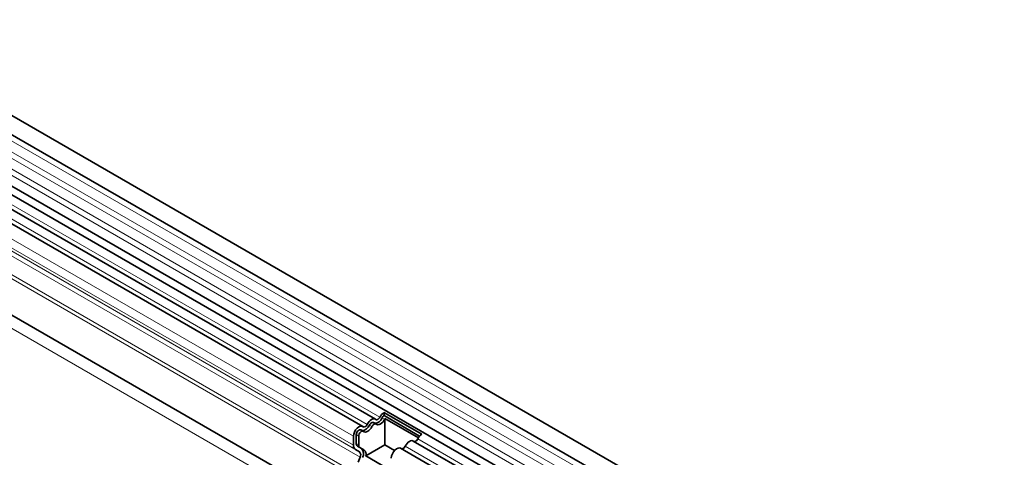
# Model space of a CAD drawing. Units: millimetres. Extents: x 84 to 5934, y 1655 to 4425.
# Drawn here: x 767 to 1019, y 3471 to 3583 of the extents above; entities that cross this region are included whole.
import ezdxf

# ---------------------------------------------------------------- set-up
doc = ezdxf.new("R2010")
doc.units = ezdxf.units.MM
doc.header["$LTSCALE"] = 5
doc.layers.add('133330', color=7, linetype='Continuous')
doc.layers.add('TANGENT EDGES', color=4, linetype='Continuous')

# ---------------------------------------------------------------- blocks, each defined once
blk = doc.blocks.new('1030852-M_G_ISOMETRIC VIEW')
at = {"layer": '133330', "linetype": 'Continuous', "lineweight": 35}
for p, q in [((1555.9, -1381.31), (850.21, -973.92)), ((848.08, -977.6), (1553.78, -1384.99)), ((1552.39, -1399.57), (847.11, -992.41)), ((848.15, -990.82), (1553.84, -1398.21)), ((859.13, -1030.15), (1523.11, -1413.46)), ((1394.92, -1312.39), (1051.06, -1113.88)), ((1391.69, -1314.26), (1047.83, -1115.75)), ((1393.34, -1313), (1393.63, -1312.71)), ((1393.63, -1312.71), (1393.94, -1312.49)), ((1393.94, -1312.49), (1394.25, -1312.35)), ((1394.25, -1312.35), (1394.54, -1312.3)), ((1394.54, -1312.3), (1394.81, -1312.34)), ((1394.81, -1312.34), (1395.03, -1312.47)), ((1395.03, -1312.47), (1395.13, -1312.53)), ((1395.13, -1312.53), (1395.26, -1312.55)), ((1395.26, -1312.55), (1395.41, -1312.52)), ((1395.41, -1312.52), (1395.56, -1312.46)), ((1395.56, -1312.46), (1395.71, -1312.35)), ((1395.71, -1312.35), (1395.85, -1312.21)), ((1395.85, -1312.21), (1395.98, -1312.04)), ((1395.98, -1312.04), (1396.09, -1311.85)), ((1396.8, -1313.13), (1397.06, -1312.79)), ((1397.06, -1312.79), (1397.28, -1312.41)), ((1397.1, -1310.67), (1406.79, -1316.26)), ((1397.1, -1310.67), (1397.14, -1311.46)), ((1397.14, -1311.46), (1406.26, -1316.73)), ((1397.38, -1312.23), (1405.93, -1317.16)), ((1397.38, -1319), (1397.38, -1312.23)), ((1389.58, -1315.69), (1389.88, -1315.16)), ((1389.88, -1315.16), (1390.25, -1314.71)), ((1390.25, -1314.71), (1390.67, -1314.38)), ((1390.3, -1315.57), (1390.49, -1315.35)), ((1390.49, -1315.35), (1390.69, -1315.18)), ((1390.67, -1314.38), (1391.09, -1314.2)), ((1390.69, -1315.18), (1390.9, -1315.1)), ((1390.9, -1315.1), (1391.09, -1315.09)), ((1391.09, -1314.2), (1391.48, -1314.18)), ((1391.09, -1315.09), (1391.19, -1315.13)), ((1391.83, -1315.49), (1391.19, -1315.13)), ((1391.33, -1315.55), (1391.54, -1315.46)), ((1391.48, -1314.18), (1391.79, -1314.33)), ((1391.54, -1315.46), (1391.72, -1315.45)), ((1391.72, -1315.45), (1391.88, -1315.53)), ((1391.79, -1314.33), (1391.9, -1314.4)), ((1391.9, -1314.4), (1392.03, -1314.41)), ((1392.03, -1314.41), (1392.18, -1314.39)), ((1392.18, -1314.39), (1392.33, -1314.32)), ((1392.33, -1314.32), (1392.48, -1314.22)), ((1392.48, -1314.22), (1392.62, -1314.07)), ((1392.62, -1314.07), (1392.75, -1313.91)), ((1392.75, -1313.91), (1392.86, -1313.72)), ((1392.86, -1313.72), (1393.08, -1313.34)), ((1392.96, -1315.51), (1393.27, -1315.29)), ((1393.08, -1313.34), (1393.34, -1313)), ((1393.27, -1315.29), (1393.56, -1315)), ((1393.41, -1313.91), (1393.52, -1313.72)), ((1393.52, -1313.72), (1393.65, -1313.56)), ((1393.56, -1315), (1393.83, -1314.66)), ((1393.65, -1313.56), (1393.79, -1313.41)), ((1393.79, -1313.41), (1393.94, -1313.31)), ((1393.83, -1314.66), (1394.05, -1314.28)), ((1393.94, -1313.31), (1394.09, -1313.24)), ((1394.05, -1314.28), (1394.15, -1314.09)), ((1394.09, -1313.24), (1394.24, -1313.22)), ((1394.15, -1314.09), (1394.28, -1313.92)), ((1394.24, -1313.22), (1394.37, -1313.23)), ((1394.28, -1313.92), (1394.43, -1313.78)), ((1394.37, -1313.23), (1394.42, -1313.26)), ((1395.06, -1313.63), (1394.42, -1313.26)), ((1394.43, -1313.78), (1394.58, -1313.68)), ((1394.58, -1313.68), (1394.73, -1313.61)), ((1394.73, -1313.61), (1394.87, -1313.58)), ((1394.87, -1313.58), (1395, -1313.6)), ((1395, -1313.6), (1395.11, -1313.66)), ((1395.11, -1313.66), (1395.33, -1313.79)), ((1395.33, -1313.79), (1395.59, -1313.83)), ((1395.59, -1313.83), (1395.89, -1313.78)), ((1395.89, -1313.78), (1396.19, -1313.64)), ((1396.19, -1313.64), (1396.5, -1313.42)), ((1396.5, -1313.42), (1396.8, -1313.13)), ((1389.32, -1316.76), (1389.39, -1316.24)), ((1389.32, -1319.03), (1389.32, -1316.76)), ((1389.39, -1316.24), (1389.58, -1315.69)), ((1390.03, -1316.35), (1390.06, -1316.09)), ((1390.03, -1318.62), (1390.03, -1316.35)), ((1390.06, -1316.09), (1390.16, -1315.82)), ((1390.16, -1315.82), (1390.3, -1315.57)), ((1390.67, -1316.72), (1390.7, -1316.46)), ((1390.67, -1318.99), (1390.67, -1316.72)), ((1390.7, -1316.46), (1390.79, -1316.19)), ((1390.79, -1316.19), (1390.94, -1315.93)), ((1390.94, -1315.93), (1391.12, -1315.71)), ((1391.12, -1315.71), (1391.33, -1315.55)), ((1391.88, -1315.53), (1392.1, -1315.66)), ((1392.1, -1315.66), (1392.36, -1315.69)), ((1392.36, -1315.69), (1392.65, -1315.64)), ((1392.65, -1315.64), (1392.96, -1315.51)), ((1403.63, -1318.08), (1403.94, -1317.95)), ((1403.94, -1317.95), (1404.23, -1317.89)), ((1404.23, -1317.89), (1404.49, -1317.93)), ((1404.49, -1317.93), (1404.61, -1317.99)), ((1549.16, -1401.43), (1404.61, -1317.99)), ((1390.85, -1320.76), (1389.84, -1320.18)), ((1391.35, -1319.89), (1390.34, -1319.31)), ((1391.99, -1320.26), (1390.98, -1319.68)), ((1397.38, -1319), (1392.47, -1321.83)), ((1399.84, -1320.41), (1397.38, -1319)), ((1399.56, -1320.75), (1399.94, -1320.3)), ((1399.94, -1320.3), (1400.36, -1319.97)), ((1400.36, -1319.97), (1400.78, -1319.79)), ((1400.78, -1319.79), (1401.17, -1319.77)), ((1401.17, -1319.77), (1401.38, -1319.85)), ((1545.93, -1403.3), (1401.38, -1319.85)), ((1402.55, -1319.31), (1402.77, -1318.93)), ((1402.77, -1318.93), (1403.03, -1318.59)), ((1403.03, -1318.59), (1403.32, -1318.3)), ((1403.32, -1318.3), (1403.63, -1318.08)), ((1390.51, -1323.45), (1391.02, -1322.14)), ((1400.77, -1326.63), (1392.47, -1321.83)), ((1399.01, -1322.35), (1399.08, -1321.83)), ((1399.08, -1321.83), (1399.27, -1321.28)), ((1399.27, -1321.28), (1399.56, -1320.75))]:
    blk.add_line(p, q, dxfattribs=at)
for centre, radius, start, end in [((1394.68, -1311.35), 2.09, 271.173, 340.4519), ((1398.79, -1313.13), 2.98, 124.367, 154.6365), ((1397.96, -1312.67), 1.46, 124.367, 154.6365), ((1398.77, -1313.15), 1.66, 146.4226, 153.7033), ((1391.45, -1313.21), 2.09, 271.173, 340.4519), ((1404.79, -1317.09), 1.05, 274.2512, 339.9341), ((1408.47, -1318.72), 2.98, 124.367, 154.6365), ((1390.58, -1319.15), 1.26, 174.3796, 234.302), ((1390.78, -1318.7), 0.755, 174.3796, 234.302), ((1391.42, -1319.06), 0.755, 174.3796, 234.302), ((1390.03, -1321.22), 1.87, 328.7012, 45.2148), ((1391.06, -1321.41), 1.48, 343.1465, 50.9202), ((1401.56, -1318.95), 1.05, 274.2512, 339.9341), ((1390.06, -1321.56), 1.12, 328.7012, 45.2148)]:
    blk.add_arc(centre, radius, start, end, dxfattribs=at)
at = {"layer": 'TANGENT EDGES', "linetype": 'Continuous', "lineweight": 18}
for p, q in [((1553.83, -1386.64), (848.13, -979.26)), ((1553.83, -1389.41), (848.13, -982.03)), ((1553.83, -1391.04), (848.13, -983.65)), ((1553.83, -1393.81), (848.13, -986.42)), ((1553.83, -1395.43), (848.13, -988.04)), ((1523.11, -1403.15), (859.32, -1019.95)), ((837.57, -1021.13), (1544.67, -1429.34)), ((1523.11, -1404.18), (859.13, -1020.88)), ((1523.11, -1413.46), (859.13, -1030.15)), ((1396.09, -1311.85), (1052.22, -1113.34)), ((1392.86, -1313.72), (1048.99, -1115.21)), ((1389.32, -1316.76), (1045.46, -1118.25)), ((1389.32, -1319.03), (1045.46, -1120.52)), ((1389.84, -1320.18), (1045.98, -1121.67)), ((1390.85, -1320.76), (1046.99, -1122.25)), ((1391.02, -1322.14), (1047.15, -1123.63)), ((1396.64, -1312.04), (1397.28, -1312.41)), ((1393.41, -1313.91), (1394.05, -1314.28)), ((1390.03, -1316.35), (1390.67, -1316.72)), ((1550.21, -1400.83), (1405.78, -1317.45)), ((1390.03, -1318.62), (1390.67, -1318.99)), ((1390.34, -1319.31), (1390.98, -1319.68)), ((1391.35, -1319.89), (1391.99, -1320.26)), ((1546.98, -1402.69), (1402.55, -1319.31))]:
    blk.add_line(p, q, dxfattribs=at)

msp = doc.modelspace()

# ---------------------------------------------------------------- block references
at = {"layer": '133330', "linetype": 'Continuous'}
msp.add_blockref('1030852-M_G_ISOMETRIC VIEW', (-537.26, 4793.08), dxfattribs=at)

doc.saveas('drawing.dxf')
